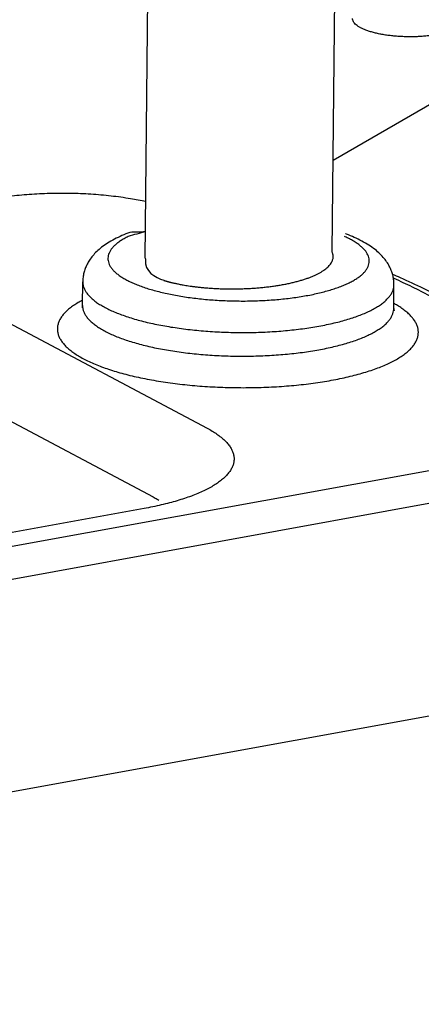
# Model space of a CAD drawing. Units: millimetres. Extents: x 16822 to 23217, y -6376 to -2773.
# Drawn here: x 17177 to 17203, y -4482 to -4417 of the extents above; entities that cross this region are included whole.
import ezdxf

# ---------------------------------------------------------------- set-up
doc = ezdxf.new("R2010")
doc.units = ezdxf.units.MM
doc.header["$LTSCALE"] = 35
doc.layers.add('Izrez_F', color=7, linetype='Continuous')

# ---------------------------------------------------------------- blocks, each defined once
blk = doc.blocks.new('A$C532A1C70')
at = {"color": 9, "linetype": 'Continuous'}
for p, q in [((97.475, 31.127), (97.707, 53.417)), ((88.472, 30.814), (88.647, 47.682)), ((85.448, 28.535), (85.46, 29.674)), ((100.447, 28.379), (100.459, 29.518)), ((79.023, 29.216), (91.451, 22.624)), ((76.427, 25.904), (88.855, 19.311)), ((53.314, 11.716), (104.845, 21.074)), ((53.924, 10.248), (105.454, 19.606)), ((88.412, 18.754), (67.882, 15.026)), ((53.817, 0), (105.348, 9.358))]:
    blk.add_line(p, q, dxfattribs=at)
blk.add_lwpolyline([(97.512, 31.015), (97.502, 31.05), (97.475, 31.127)], dxfattribs=at)
blk.add_arc((86.193, 28.527), 0.745, 179.3935, 185.8655, dxfattribs=at)
for points, knots in [([(98.854, 41.902), (98.813, 41.923), (98.738, 41.967), (98.639, 42.04), (98.56, 42.115), (98.504, 42.193), (98.47, 42.272), (98.463, 42.325), (98.464, 42.349)], [0, 0, 0, 0, 0.1383027, 0.2609659, 0.3687473, 0.4633844, 0.547971, 0.6214692, 0.6214692, 0.6214692, 0.6214692]), ([(103.863, 42.293), (103.863, 42.291), (103.863, 42.263), (103.852, 42.206), (103.813, 42.126), (103.752, 42.05), (103.669, 41.977), (103.565, 41.907), (103.441, 41.84), (103.298, 41.777), (103.136, 41.719), (102.958, 41.666), (102.765, 41.619), (102.558, 41.577), (102.34, 41.542), (102.111, 41.513), (101.875, 41.492), (101.632, 41.477), (101.385, 41.469), (101.136, 41.468), (100.888, 41.475), (100.642, 41.489), (100.4, 41.51), (100.165, 41.538), (99.939, 41.572), (99.723, 41.613), (99.519, 41.66), (99.329, 41.712), (99.154, 41.769), (98.997, 41.831), (98.899, 41.877), (98.854, 41.902)], [0, 0, 0, 0, 0.005769, 0.08542, 0.171226, 0.267636, 0.37752, 0.50245, 0.643069, 0.79937, 0.970892, 1.156825, 1.356099, 1.567431, 1.789366, 2.020314, 2.25857, 2.502346, 2.749789, 2.999006, 3.248081, 3.495104, 3.738185, 3.975479, 4.205208, 4.425683, 4.635333, 4.832724, 5.016604, 5.185935, 5.339954, 5.339954, 5.339954, 5.339954]), ([(88.5, 33.545), (88.255, 33.587), (87.855, 33.657), (87.296, 33.743), (86.82, 33.802), (86.337, 33.851), (85.847, 33.888), (85.354, 33.914), (84.858, 33.929), (84.361, 33.932), (83.865, 33.925), (83.372, 33.906), (82.884, 33.877), (82.402, 33.836), (81.927, 33.783), (81.462, 33.72), (81.156, 33.669), (81.005, 33.642)], [0, 0, 0, 0, 0.745723, 1.217899, 1.697603, 2.183663, 2.674772, 3.169458, 3.666228, 4.163549, 4.659856, 5.153623, 5.643372, 6.127645, 6.60517, 7.074805, 7.535609, 7.535609, 7.535609, 7.535609]), ([(88.485, 32.098), (88.245, 32.016), (87.824, 32.14), (87.35, 31.892), (86.99, 31.734), (86.663, 31.544), (86.376, 31.345), (86.136, 31.138), (85.942, 30.931), (85.789, 30.725), (85.668, 30.519), (85.576, 30.312), (85.511, 30.102), (85.47, 29.889), (85.46, 29.746), (85.46, 29.674)], [0, 0, 0, 0, 0.762045, 1.168967, 1.566259, 1.94707, 2.299387, 2.615044, 2.893453, 3.149862, 3.383552, 3.609779, 3.82716, 4.041218, 4.257879, 4.257879, 4.257879, 4.257879]), ([(88.485, 32.098), (88.218, 31.981), (87.836, 31.96), (87.455, 31.747), (87.278, 31.642), (87.122, 31.531), (86.989, 31.417), (86.878, 31.301), (86.79, 31.182), (86.725, 31.061), (86.684, 30.938), (86.668, 30.813), (86.676, 30.689), (86.709, 30.565), (86.766, 30.442), (86.846, 30.321), (86.95, 30.202), (87.076, 30.085), (87.225, 29.971), (87.395, 29.859), (87.517, 29.79), (87.582, 29.756)], [0, 0, 0, 0, 0.873142, 1.096017, 1.302543, 1.492915, 1.667657, 1.827722, 1.974598, 2.110437, 2.238137, 2.361302, 2.484008, 2.610383, 2.744163, 2.888409, 3.045432, 3.216861, 3.403738, 3.606706, 3.825837, 3.825837, 3.825837, 3.825837]), ([(98.36, 31.713), (98.291, 31.75), (98.194, 31.797), (98.096, 31.842), (98.07, 31.854)], [0, 0, 0, 0, 0.2354226, 0.3228212, 0.3228212, 0.3228212, 0.3228212]), ([(98.911, 31.634), (98.792, 31.697), (98.547, 31.815), (98.279, 31.925), (98.134, 31.979), (98.117, 31.985)], [0, 0, 0, 0, 0.402263, 0.8149703, 0.8684059, 0.8684059, 0.8684059, 0.8684059]), ([(87.582, 29.756), (87.651, 29.719), (87.797, 29.647), (88.028, 29.547), (88.277, 29.451), (88.544, 29.36), (88.828, 29.274), (89.128, 29.194), (89.442, 29.12), (89.77, 29.051), (90.109, 28.989), (90.46, 28.934), (90.82, 28.885), (91.188, 28.844), (91.563, 28.809), (91.943, 28.782), (92.327, 28.762), (92.714, 28.75), (93.101, 28.745), (93.488, 28.748), (93.874, 28.758), (94.255, 28.776), (94.632, 28.801), (95.003, 28.833), (95.365, 28.873), (95.719, 28.919), (96.063, 28.973), (96.394, 29.033), (96.713, 29.099), (97.017, 29.172), (97.307, 29.25), (97.579, 29.335), (97.835, 29.424), (98.072, 29.518), (98.29, 29.617), (98.487, 29.72), (98.664, 29.827), (98.82, 29.938), (98.953, 30.052), (99.064, 30.168), (99.152, 30.287), (99.217, 30.408), (99.258, 30.531), (99.274, 30.655), (99.266, 30.78), (99.233, 30.904), (99.176, 31.027), (99.095, 31.148), (98.992, 31.267), (98.866, 31.384), (98.717, 31.498), (98.547, 31.609), (98.425, 31.679), (98.36, 31.713)], [0, 0, 0, 0, 0.235423, 0.487095, 0.754404, 1.036828, 1.333654, 1.644092, 1.967249, 2.302153, 2.647763, 3.002974, 3.36663, 3.73753, 4.114435, 4.496074, 4.881155, 5.268366, 5.656386, 6.043889, 6.429553, 6.812064, 7.190123, 7.562456, 7.927815, 8.284991, 8.632815, 8.970173, 9.296008, 9.609332, 9.909234, 10.194896, 10.465601, 10.720757, 10.959911, 11.182785, 11.389312, 11.579683, 11.754426, 11.914491, 12.061367, 12.197206, 12.324906, 12.44807, 12.570777, 12.697151, 12.830931, 12.975178, 13.132201, 13.303629, 13.490507, 13.693475, 13.912605, 13.912605, 13.912605, 13.912605]), ([(100.459, 29.518), (100.46, 29.589), (100.453, 29.733), (100.417, 29.948), (100.354, 30.162), (100.264, 30.376), (100.143, 30.589), (99.987, 30.804), (99.788, 31.021), (99.54, 31.238), (99.244, 31.447), (99.026, 31.573), (98.911, 31.634)], [0, 0, 0, 0, 0.214312, 0.431073, 0.652626, 0.882241, 1.124636, 1.386716, 1.677696, 2.006305, 2.372141, 2.762884, 2.762884, 2.762884, 2.762884]), ([(96.727, 30.025), (96.771, 30.046), (96.855, 30.089), (96.974, 30.157), (97.082, 30.228), (97.18, 30.3), (97.265, 30.373), (97.339, 30.448), (97.402, 30.525), (97.452, 30.602), (97.49, 30.681), (97.516, 30.76), (97.529, 30.84), (97.53, 30.921), (97.521, 30.979), (97.513, 31.01), (97.512, 31.015)], [0, 0, 0, 0, 0.145775, 0.283056, 0.412043, 0.532868, 0.645629, 0.750743, 0.848861, 0.940718, 1.027363, 1.110056, 1.190368, 1.269863, 1.350211, 1.366023, 1.366023, 1.366023, 1.366023]), ([(88.472, 30.814), (88.497, 30.805), (88.389, 30.183), (88.952, 29.881), (89.38, 29.738), (89.394, 29.733), (89.41, 29.728), (89.428, 29.723), (89.447, 29.717), (89.468, 29.71), (89.491, 29.703), (89.517, 29.696), (89.545, 29.688), (89.576, 29.679), (89.61, 29.67), (89.648, 29.66), (89.69, 29.649), (89.737, 29.638), (89.788, 29.625), (89.846, 29.612), (89.91, 29.597), (89.982, 29.582), (90.062, 29.565), (90.152, 29.548), (90.253, 29.529), (90.367, 29.509), (90.495, 29.488), (90.64, 29.467), (90.801, 29.445), (90.979, 29.423), (91.173, 29.402), (91.383, 29.383), (91.607, 29.365), (91.841, 29.351), (92.083, 29.34), (92.328, 29.333), (92.573, 29.33), (92.817, 29.33), (93.06, 29.335), (93.303, 29.343), (93.544, 29.355), (93.784, 29.371), (94.02, 29.391), (94.254, 29.414), (94.483, 29.441), (94.708, 29.472), (94.927, 29.506), (95.141, 29.544), (95.349, 29.585), (95.55, 29.63), (95.743, 29.677), (95.929, 29.728), (96.107, 29.782), (96.275, 29.838), (96.435, 29.897), (96.585, 29.959), (96.681, 30.003), (96.727, 30.025)], [0, 0, 0, 0, 0.080032, 1.407197, 1.420708, 1.435629, 1.452112, 1.470311, 1.490384, 1.512492, 1.536796, 1.563454, 1.592634, 1.624612, 1.659822, 1.698756, 1.74191, 1.789795, 1.842934, 1.901888, 1.967395, 2.040429, 2.122038, 2.213315, 2.315578, 2.430468, 2.559753, 2.705165, 2.867818, 3.047543, 3.243456, 3.454585, 3.679681, 3.916311, 4.160098, 4.406217, 4.65119, 4.894655, 5.137869, 5.381036, 5.62309, 5.863137, 6.100701, 6.335156, 6.566207, 6.793403, 7.015878, 7.233121, 7.444982, 7.65094, 7.850325, 8.042832, 8.228395, 8.406479, 8.576649, 8.738815, 8.892966, 8.892966, 8.892966, 8.892966]), ([(109.191, 21.984), (109.156, 22.197), (109.06, 22.63), (108.835, 23.274), (108.524, 23.923), (108.123, 24.573), (107.631, 25.221), (107.048, 25.861), (106.379, 26.489), (105.627, 27.1), (104.796, 27.694), (103.892, 28.269), (102.916, 28.824), (101.872, 29.36), (101.021, 29.756), (100.52, 29.975), (100.391, 30.03)], [0, 0, 0, 0, 0.649458, 1.326933, 2.042256, 2.803347, 3.615111, 4.479477, 5.396436, 6.365377, 7.385748, 8.457124, 9.579384, 10.752405, 11.97604, 12.394705, 12.394705, 12.394705, 12.394705]), ([(85.46, 29.674), (85.459, 29.662), (85.46, 29.604), (85.474, 29.497), (85.52, 29.356), (85.591, 29.215), (85.689, 29.077), (85.812, 28.941), (85.96, 28.807), (86.132, 28.677), (86.328, 28.549), (86.469, 28.47), (86.543, 28.431)], [0, 0, 0, 0, 0.033455, 0.174863, 0.321623, 0.477516, 0.645596, 0.828154, 1.0268, 1.242588, 1.476124, 1.727667, 1.727667, 1.727667, 1.727667]), ([(86.543, 28.431), (86.623, 28.389), (86.789, 28.306), (87.052, 28.191), (87.336, 28.081), (87.64, 27.976), (87.962, 27.877), (88.301, 27.783), (88.657, 27.696), (89.028, 27.616), (89.413, 27.543), (89.811, 27.477), (90.219, 27.418), (90.637, 27.367), (91.063, 27.323), (91.496, 27.288), (91.934, 27.26), (92.375, 27.241), (92.818, 27.23), (93.262, 27.228), (93.705, 27.233), (94.146, 27.247), (94.582, 27.269), (95.012, 27.3), (95.436, 27.338), (95.85, 27.384), (96.255, 27.438), (96.648, 27.5), (97.027, 27.569), (97.393, 27.645), (97.743, 27.727), (98.077, 27.817), (98.392, 27.912), (98.688, 28.013), (98.965, 28.12), (99.22, 28.232), (99.454, 28.349), (99.664, 28.47), (99.852, 28.595), (100.015, 28.724), (100.154, 28.856), (100.268, 28.991), (100.356, 29.128), (100.419, 29.268), (100.452, 29.399), (100.458, 29.482), (100.459, 29.518)], [0, 0, 0, 0, 0.269526, 0.55679, 0.861359, 1.182648, 1.519943, 1.872413, 2.239134, 2.619095, 3.011209, 3.414327, 3.827241, 4.248694, 4.677389, 5.111994, 5.551147, 5.993467, 6.43756, 6.88202, 7.325441, 7.766424, 8.203578, 8.635531, 9.060936, 9.478475, 9.886869, 10.284885, 10.671341, 11.045116, 11.405159, 11.750499, 12.080255, 12.393649, 12.690026, 12.968871, 13.229835, 13.472775, 13.697792, 13.905301, 14.096109, 14.271519, 14.433454, 14.584562, 14.728257, 14.835264, 14.835264, 14.835264, 14.835264]), ([(108.018, 22.931), (107.991, 23.096), (107.918, 23.427), (107.749, 23.916), (107.522, 24.404), (107.237, 24.888), (106.895, 25.368), (106.495, 25.844), (106.04, 26.315), (105.528, 26.781), (104.962, 27.241), (104.341, 27.694), (103.668, 28.14), (102.942, 28.578), (102.165, 29.007), (101.337, 29.427), (100.751, 29.702), (100.443, 29.84), (100.43, 29.846)], [0, 0, 0, 0, 0.499977, 1.014899, 1.54988, 2.109563, 2.697833, 3.317901, 3.972337, 4.663146, 5.391841, 6.159506, 6.966864, 7.81432, 8.702012, 9.629842, 10.597508, 10.642994, 10.642994, 10.642994, 10.642994]), ([(85.45, 28.787), (85.377, 28.748), (85.23, 28.667), (85.02, 28.534), (84.826, 28.392), (84.659, 28.246), (84.518, 28.097), (84.405, 27.944), (84.32, 27.79), (84.263, 27.633), (84.234, 27.474), (84.235, 27.315), (84.265, 27.156), (84.324, 26.998), (84.411, 26.842), (84.526, 26.688), (84.668, 26.537), (84.837, 26.388), (85.032, 26.242), (85.252, 26.1), (85.41, 26.011), (85.493, 25.967)], [0, 0, 0, 0, 0.246667, 0.505451, 0.745159, 0.966453, 1.170446, 1.358813, 1.533908, 1.698845, 1.85748, 2.014219, 2.17365, 2.340108, 2.517324, 2.708279, 2.915199, 3.139654, 3.382657, 3.644835, 3.926212, 3.926212, 3.926212, 3.926212]), ([(85.443, 28.449), (85.438, 28.442), (85.418, 28.411), (85.451, 28.488), (85.448, 28.512), (85.448, 28.535)], [0, 0, 0, 0, 0.0260693, 0.065405, 0.1348741, 0.1348741, 0.1348741, 0.1348741]), ([(85.452, 28.451), (85.455, 28.421), (85.467, 28.342), (85.508, 28.217), (85.58, 28.077), (85.677, 27.938), (85.8, 27.802), (85.948, 27.669), (86.121, 27.538), (86.317, 27.411), (86.458, 27.331), (86.532, 27.292)], [0, 0, 0, 0, 0.090832, 0.237592, 0.393486, 0.561566, 0.744123, 0.942769, 1.158557, 1.392094, 1.643636, 1.643636, 1.643636, 1.643636]), ([(85.493, 25.967), (85.582, 25.92), (85.767, 25.828), (86.06, 25.699), (86.375, 25.575), (86.712, 25.457), (87.069, 25.345), (87.444, 25.239), (87.838, 25.14), (88.248, 25.049), (88.674, 24.964), (89.114, 24.887), (89.566, 24.818), (90.028, 24.758), (90.501, 24.705), (90.981, 24.661), (91.468, 24.626), (91.959, 24.599), (92.454, 24.581), (92.95, 24.573), (93.446, 24.573), (93.941, 24.582), (94.432, 24.6), (94.918, 24.626), (95.398, 24.662), (95.87, 24.706), (96.333, 24.759), (96.784, 24.82), (97.222, 24.889), (97.647, 24.966), (98.057, 25.05), (98.449, 25.142), (98.824, 25.241), (99.18, 25.347), (99.515, 25.459), (99.829, 25.577), (100.12, 25.701), (100.389, 25.83), (100.632, 25.964), (100.852, 26.103), (101.045, 26.245), (101.212, 26.391), (101.353, 26.54), (101.466, 26.692), (101.551, 26.847), (101.608, 27.004), (101.637, 27.162), (101.636, 27.321), (101.606, 27.48), (101.547, 27.638), (101.46, 27.794), (101.345, 27.948), (101.203, 28.1), (101.034, 28.249), (100.839, 28.395), (100.642, 28.522), (100.508, 28.599), (100.45, 28.631)], [0, 0, 0, 0, 0.300725, 0.620778, 0.959484, 1.316296, 1.690465, 2.081155, 2.487422, 2.908237, 3.342494, 3.789017, 4.246573, 4.713876, 5.189595, 5.672364, 6.160782, 6.653427, 7.148857, 7.645619, 8.142255, 8.637305, 9.129318, 9.616855, 10.098497, 10.572851, 11.038553, 11.494281, 11.938759, 12.370761, 12.789124, 13.192754, 13.580636, 13.951844, 14.305556, 14.641065, 14.957804, 15.255363, 15.533527, 15.792311, 16.032019, 16.253313, 16.457305, 16.645673, 16.820768, 16.985705, 17.144339, 17.301078, 17.46051, 17.626967, 17.804184, 17.995139, 18.202058, 18.426513, 18.669516, 18.931695, 19.130598, 19.130598, 19.130598, 19.130598]), ([(86.532, 27.292), (86.611, 27.25), (86.777, 27.167), (87.041, 27.052), (87.324, 26.942), (87.628, 26.837), (87.95, 26.738), (88.29, 26.645), (88.646, 26.558), (89.017, 26.477), (89.401, 26.404), (89.799, 26.338), (90.207, 26.279), (90.625, 26.228), (91.051, 26.185), (91.484, 26.149), (91.922, 26.122), (92.363, 26.103), (92.807, 26.092), (93.251, 26.089), (93.694, 26.095), (94.134, 26.109), (94.57, 26.131), (95.001, 26.161), (95.424, 26.199), (95.838, 26.246), (96.243, 26.3), (96.636, 26.361), (97.016, 26.43), (97.381, 26.506), (97.731, 26.589), (98.065, 26.678), (98.38, 26.773), (98.677, 26.875), (98.953, 26.982), (99.208, 27.094), (99.442, 27.21), (99.653, 27.332), (99.84, 27.457), (100.003, 27.585), (100.142, 27.717), (100.256, 27.852), (100.344, 27.99), (100.407, 28.129), (100.44, 28.26), (100.447, 28.343), (100.447, 28.379)], [0, 0, 0, 0, 0.269526, 0.55679, 0.861359, 1.182648, 1.519943, 1.872413, 2.239134, 2.619095, 3.011209, 3.414327, 3.827241, 4.248694, 4.67739, 5.111994, 5.551147, 5.993467, 6.43756, 6.88202, 7.325441, 7.766424, 8.203578, 8.635531, 9.060936, 9.478475, 9.886869, 10.284885, 10.671341, 11.045116, 11.405159, 11.750499, 12.080255, 12.393649, 12.690026, 12.968871, 13.229835, 13.472775, 13.697792, 13.905301, 14.096109, 14.271519, 14.433454, 14.584562, 14.728257, 14.835264, 14.835264, 14.835264, 14.835264]), ([(100.447, 28.379), (100.447, 28.356), (100.435, 28.327), (100.476, 28.279), (100.464, 28.275)], [0, 0, 0, 0, 0.0683586, 0.1063476, 0.1063476, 0.1063476, 0.1063476]), ([(91.451, 22.624), (91.535, 22.579), (91.696, 22.489), (91.92, 22.345), (92.12, 22.197), (92.293, 22.046), (92.439, 21.892), (92.559, 21.735), (92.65, 21.577), (92.714, 21.417), (92.749, 21.256), (92.755, 21.094), (92.732, 20.933), (92.68, 20.773), (92.599, 20.615), (92.491, 20.46), (92.356, 20.308), (92.193, 20.159), (92.004, 20.013), (91.79, 19.871), (91.55, 19.733), (91.286, 19.6), (90.999, 19.473), (90.688, 19.35), (90.356, 19.234), (90.004, 19.123), (89.631, 19.02), (89.24, 18.923), (88.832, 18.834), (88.554, 18.78), (88.412, 18.754)], [0, 0, 0, 0, 0.286071, 0.552978, 0.800735, 1.029941, 1.241557, 1.437076, 1.618613, 1.788998, 1.951797, 2.111187, 2.271652, 2.437579, 2.612879, 2.800773, 3.003742, 3.22359, 3.461548, 3.718384, 3.994497, 4.289988, 4.604719, 4.938356, 5.290397, 5.660201, 6.047014, 6.449947, 6.868097, 7.300097, 7.300097, 7.300097, 7.300097]), ([(88.855, 19.311), (88.917, 19.278), (89.006, 19.228), (89.093, 19.173), (89.119, 19.156)], [0, 0, 0, 0, 0.2128454, 0.3063564, 0.3063564, 0.3063564, 0.3063564])]:
    blk.add_open_spline(points, degree=3, knots=knots, dxfattribs=at)

msp = doc.modelspace()

# ---------------------------------------------------------------- linework, layer by layer
at = {"layer": 'Izrez_F'}
msp.add_lwpolyline([(17117.212, -4472.567), (17029.242, -4523.356, 0.004584), (17029.022, -4523.481, 0.106617), (17026.268, -4525.975, 0.156851), (17025.485, -4528.41, 0.156851), (17026.268, -4530.846, 0.106617), (17029.022, -4533.34, 0.018463), (17029.922, -4533.816), (17163.416, -4610.923, 0.072341), (17167.106, -4612.393, 0.058752), (17171.954, -4612.965, 0.058752), (17176.803, -4612.393, 0.072341), (17180.492, -4610.923), (17460.799, -4449.078, 0.106617), (17463.553, -4446.584, 0.156851), (17464.336, -4444.149, 0.156851), (17463.553, -4441.713, 0.106617), (17460.799, -4439.219), (17325.584, -4361.177, 0.055471), (17322.713, -4360.143, 0.16085), (17310.144, -4361.177), (17197.367, -4426.289)], format="xyb", dxfattribs=at)

# ---------------------------------------------------------------- block references
at = {"layer": 'Izrez_F', "color": 8, "xscale": 1.369274809159831, "yscale": 1.369274809159831, "zscale": 1.369274809159831}
msp.add_blockref('A$C532A1C70', (17063.834, -4474.908), dxfattribs=at)

doc.saveas('drawing.dxf')
